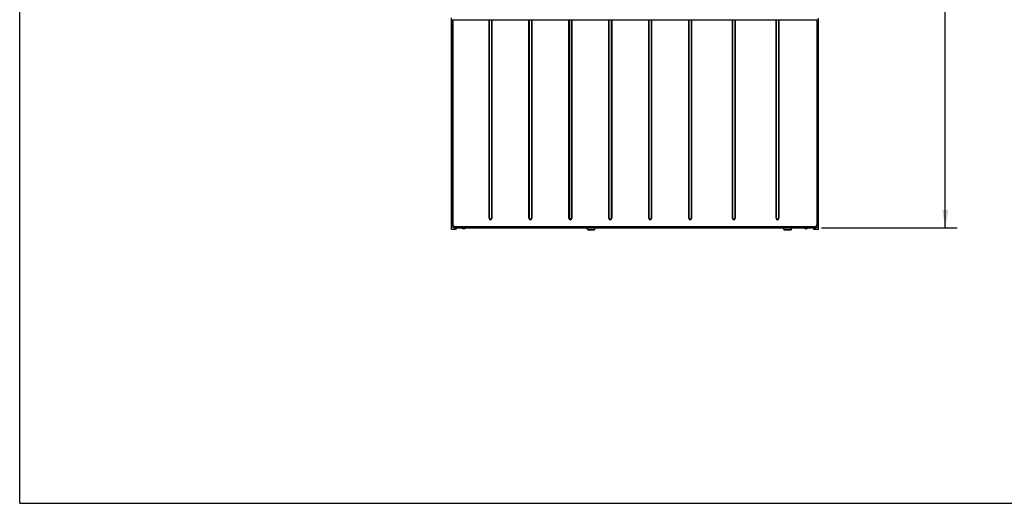
# Model space of a CAD drawing. Extents: x 0 to 34, y 0 to 22.
# Drawn here: x 0 to 10.4, y 0 to 5.1 of the extents above; entities that cross this region are included whole.
import ezdxf

# ---------------------------------------------------------------- set-up
doc = ezdxf.new("R2010")
doc.units = 0
doc.header["$LTSCALE"] = 1.87
doc.header["$MEASUREMENT"] = 0
doc.layers.get('0').update_dxf_attribs({"linetype": 'CONTINUOUS'})
doc.styles.get("Standard").update_dxf_attribs({"font": 'txt', "width": 0.8})
doc.dimstyles.new('DIMSTYLE_1', dxfattribs={"dimtxt": 0.15625, "dimasz": 0.1875, "dimexe": 0.18, "dimexo": 0.0625, "dimgap": 0.09, "dimtad": 0, "dimtih": 1, "dimtoh": 1, "dimlfac": 2, "dimzin": 0, "dimtxsty": 'STANDARD', "dimblk": '_FILLED', "dimblk1": '_FILLED', "dimblk2": '_FILLED', "dimcen": 0.09, "dimazin": 3, "dimtp": 0.02, "dimtm": 0.02, "dimtfac": 1, "dimtofl": 0, "dimtmove": 0, "dimatfit": 3, "dimtolj": 1, "dimtzin": 0})

# ---------------------------------------------------------------- blocks, each defined once
blk = doc.blocks.new('_FILLED')
at = {"color": 0, "linetype": 'BYBLOCK'}
blk.add_solid([(0, 0), (-1, 0.167), (-1, -0.167)], dxfattribs=at)
blk = doc.blocks.new('*D5')
at = {"color": 2, "linetype": 'CONTINUOUS'}
for p, q in [((7.78, 9.152), (9.863, 9.152)), ((9.738, 9.152), (9.738, 6.829)), ((9.738, 2.9), (9.738, 6.283)), ((8.436, 2.9), (9.863, 2.9))]:
    blk.add_line(p, q, dxfattribs=at)
at = {"color": 2, "linetype": 'CONTINUOUS', "xscale": 0.1875, "yscale": 0.1875, "zscale": 0.1875}
for p, rotation in [((9.738, 9.152), 90), ((9.738, 2.9), 270)]:
    blk.add_blockref('_FILLED', p, dxfattribs=dict(at, rotation=rotation))
at = {"color": 2, "linetype": 'CONTINUOUS', "width": 0.8}
for s, height, p in [('12.51', 0.1562, (9.238, 6.595)), ('[', 0.156, (9.238, 6.361)), (']', 0.156, (10.113, 6.361)), ('317,63', 0.1562, (9.363, 6.361))]:
    blk.add_text(s, height=height, dxfattribs=at).set_placement(p)

msp = doc.modelspace()

# ---------------------------------------------------------------- linework, layer by layer
at = {"color": 7, "linetype": 'CONTINUOUS'}
for p, q in [((0, 0), (0, 22)), ((4.5421, 2.8823), (4.5421, 5.1097)), ((4.5431, 5.0897), (4.5431, 2.9297)), ((4.5431, 5.0897), (8.4036, 5.0897)), ((4.5581, 5.0897), (4.5581, 2.9297)), ((4.9381, 2.9997), (4.9381, 5.0897)), ((4.9431, 2.9997), (4.9431, 5.0897)), ((4.9631, 5.0897), (4.9631, 2.9997)), ((4.9681, 5.0897), (4.9681, 2.9997)), ((5.3581, 2.9997), (5.3581, 5.0897)), ((5.3631, 2.9997), (5.3631, 5.0897)), ((5.3831, 5.0897), (5.3831, 2.9997)), ((5.3881, 5.0897), (5.3881, 2.9997)), ((5.7781, 2.9997), (5.7781, 5.0897)), ((5.7831, 2.9997), (5.7831, 5.0897)), ((5.8031, 5.0897), (5.8031, 2.9997)), ((5.8081, 5.0897), (5.8081, 2.9997)), ((6.1981, 2.9997), (6.1981, 5.0897)), ((6.2031, 2.9997), (6.2031, 5.0897)), ((6.2231, 5.0897), (6.2231, 2.9997)), ((6.2281, 5.0897), (6.2281, 2.9997)), ((6.6181, 2.9997), (6.6181, 5.0897)), ((6.6231, 2.9997), (6.6231, 5.0897)), ((6.6431, 5.0897), (6.6431, 2.9997)), ((6.6481, 5.0897), (6.6481, 2.9997)), ((7.0381, 2.9997), (7.0381, 5.0897)), ((7.0431, 2.9997), (7.0431, 5.0897)), ((7.0631, 5.0897), (7.0631, 2.9997)), ((7.0681, 5.0897), (7.0681, 2.9997)), ((7.4981, 2.9997), (7.4981, 5.0897)), ((7.5031, 2.9997), (7.5031, 5.0897)), ((7.5231, 5.0897), (7.5231, 2.9997)), ((7.5281, 5.0897), (7.5281, 2.9997)), ((7.9581, 2.9997), (7.9581, 5.0897)), ((7.9631, 2.9997), (7.9631, 5.0897)), ((7.9831, 5.0897), (7.9831, 2.9997)), ((7.9881, 5.0897), (7.9881, 2.9997)), ((8.3546, 5.0897), (8.3546, 5.0906)), ((8.3886, 2.9297), (8.3886, 5.0897)), ((8.4036, 2.9297), (8.4036, 5.0897)), ((8.4046, 2.8823), (8.4046, 5.1053)), ((4.5581, 2.9297), (4.5431, 2.9297)), ((4.5731, 2.9147), (8.3736, 2.9147)), ((4.5731, 2.9147), (4.5731, 2.8997)), ((4.9381, 2.9997), (4.9431, 2.9997)), ((4.9681, 2.9997), (4.9631, 2.9997)), ((5.3581, 2.9997), (5.3631, 2.9997)), ((5.3881, 2.9997), (5.3831, 2.9997)), ((5.7781, 2.9997), (5.7831, 2.9997)), ((5.8081, 2.9997), (5.8031, 2.9997)), ((6.1981, 2.9997), (6.2031, 2.9997)), ((6.2281, 2.9997), (6.2231, 2.9997)), ((6.6181, 2.9997), (6.6231, 2.9997)), ((6.6481, 2.9997), (6.6431, 2.9997)), ((7.0381, 2.9997), (7.0431, 2.9997)), ((7.0681, 2.9997), (7.0631, 2.9997)), ((7.4981, 2.9997), (7.5031, 2.9997)), ((7.5281, 2.9997), (7.5231, 2.9997)), ((7.9581, 2.9997), (7.9631, 2.9997)), ((7.9881, 2.9997), (7.9831, 2.9997)), ((8.3736, 2.9147), (8.3736, 2.8997)), ((8.3886, 2.9297), (8.4036, 2.9297)), ((4.5921, 2.8823), (4.5421, 2.8823)), ((4.5731, 2.8997), (8.3736, 2.8997)), ((4.5921, 2.8823), (4.5921, 2.8997)), ((4.6635, 2.8875), (4.6565, 2.8997)), ((4.6821, 2.8878), (4.6635, 2.8875)), ((4.6821, 2.8997), (4.6821, 2.8878)), ((5.9732, 2.8824), (5.9732, 2.8997)), ((5.9732, 2.8824), (6.0519, 2.8824)), ((5.9771, 2.8784), (5.9732, 2.8824)), ((5.9771, 2.8784), (6.048, 2.8784)), ((6.048, 2.8784), (6.0519, 2.8824)), ((6.0519, 2.8824), (6.0519, 2.8997)), ((8.0401, 2.8824), (8.0401, 2.8997)), ((8.0401, 2.8824), (8.1189, 2.8824)), ((8.044, 2.8784), (8.0401, 2.8824)), ((8.044, 2.8784), (8.1149, 2.8784)), ((8.1149, 2.8784), (8.1189, 2.8824)), ((8.1189, 2.8824), (8.1189, 2.8997)), ((8.2646, 2.8997), (8.2646, 2.8868)), ((8.2829, 2.8871), (8.2646, 2.8868)), ((8.2901, 2.8997), (8.2829, 2.8871)), ((8.3546, 2.8823), (8.3546, 2.8997)), ((8.4046, 2.8823), (8.3546, 2.8823)), ((0, 0), (34, 0))]:
    msp.add_line(p, q, dxfattribs=at)
at = {"color": 3, "linetype": 'CONTINUOUS'}
msp.add_line((8.3421, 5.0897), (8.3421, 5.0906), dxfattribs=at)
at = {"color": 7, "linetype": 'CONTINUOUS'}
for centre, radius, start, end in [((4.5731, 2.9297), 0.03, 180, 270), ((4.5731, 2.9297), 0.015, 180, 270), ((4.9531, 2.9997), 0.015, 180, 360), ((4.9531, 2.9997), 0.01, 180, 360), ((5.3731, 2.9997), 0.015, 180, 360), ((5.3731, 2.9997), 0.01, 180, 360), ((5.7931, 2.9997), 0.015, 180, 360), ((5.7931, 2.9997), 0.01, 180, 360), ((6.2131, 2.9997), 0.015, 180, 360), ((6.2131, 2.9997), 0.01, 180, 360), ((6.6331, 2.9997), 0.015, 180, 360), ((6.6331, 2.9997), 0.01, 180, 360), ((7.0531, 2.9997), 0.015, 180, 360), ((7.0531, 2.9997), 0.01, 180, 360), ((7.5131, 2.9997), 0.015, 180, 360), ((7.5131, 2.9997), 0.01, 180, 360), ((7.9731, 2.9997), 0.015, 180, 360), ((7.9731, 2.9997), 0.01, 180, 360), ((8.3736, 2.9297), 0.03, 270, 360), ((8.3736, 2.9297), 0.015, 270, 360)]:
    msp.add_arc(centre, radius, start, end, dxfattribs=at)

# ---------------------------------------------------------------- dimensions: what is measured, and where the dimension line sits
at = {"color": 2, "linetype": 'CONTINUOUS'}
dim = msp.add_linear_dim(base=(9.7382, 9.1523), p1=(8.4361, 2.8997), p2=(7.7796, 9.1523), angle=90, dimstyle='DIMSTYLE_1', dxfattribs=at)
dim.commit()
dim.dimension.update_dxf_attribs({"geometry": '*D5', "text_midpoint": (9.7382, 6.556), "dimtype": 160})

doc.saveas('drawing.dxf')
